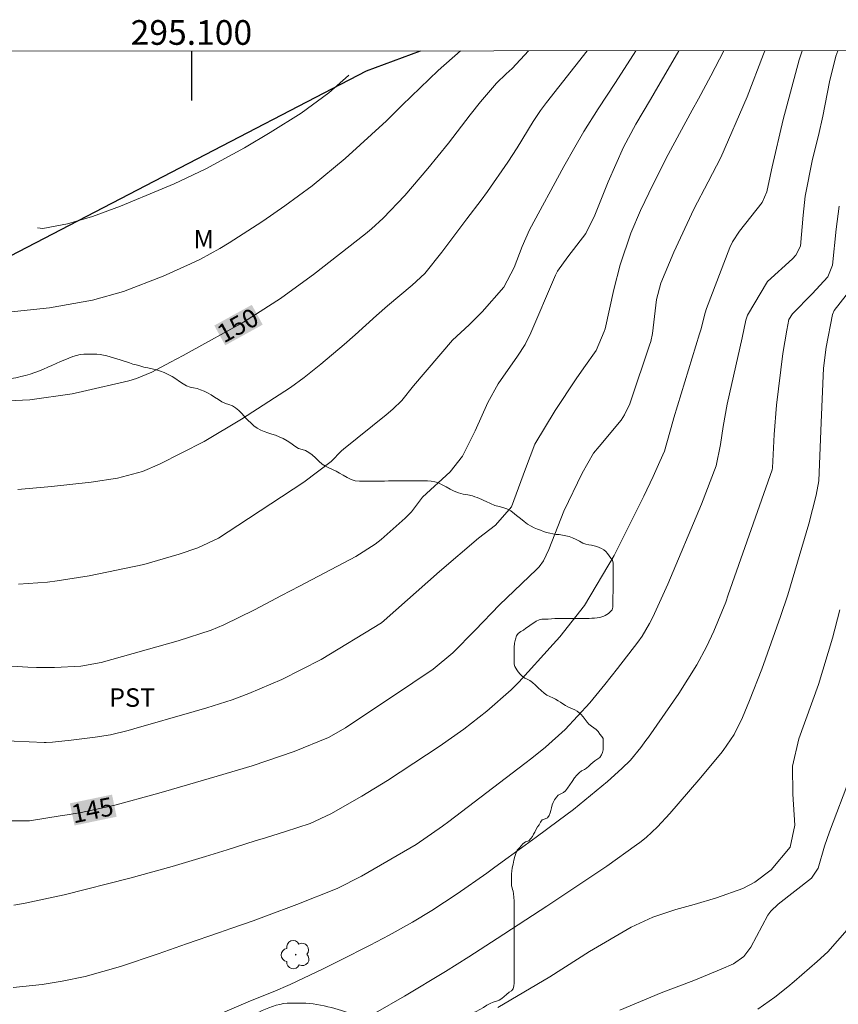
# Model space of a CAD drawing. Units: metres. Extents: x 294687 to 295202, y 1658835 to 1659399.
# Drawn here: x 295086 to 295152, y 1659317 to 1659397 of the extents above; entities that cross this region are included whole.
import ezdxf
from ezdxf.enums import TextEntityAlignment as Align

# ---------------------------------------------------------------- set-up
doc = ezdxf.new("R2010")
doc.units = ezdxf.units.M
doc.header["$MEASUREMENT"] = 0
for name, color, linetype, lineweight in [('Articulacao', 7, 'Continuous', 18), ('Coordenadas', 7, 'Continuous', 9), ('Limite_Restituicao', 6, 'Continuous', 30), ('Topon_Curvas_Mestras_Masc', 255, 'Continuous', 9)]:
    doc.layers.add(name, color=color, linetype=linetype, lineweight=lineweight)
for name, color, linetype, lineweight, true_color in [('Arvores_Isoladas', 7, 'Continuous', 18, 0x00ff33), ('Curvas_Intermediarias', 7, 'Continuous', 9, 0x783c14), ('Curvas_Mestras', 7, 'Continuous', 20, 0x783c14), ('Topon_Cultura', 7, 'Continuous', 9, 0x00ff33), ('Topon_Curvas_Mestras', 7, 'Continuous', 9, 0x783c14), ('Topon_Vegetacao', 7, 'Continuous', 9, 0x00ff33), ('Vegetacao', 7, 'Orla8', 9, 0x00ff33)]:
    doc.layers.add(name, color=color, linetype=linetype, lineweight=lineweight, true_color=true_color)
doc.layers.add('Malha', color=7, linetype='Continuous')
doc.styles.add('Arial', font='arial.ttf', dxfattribs={"height": 1.5})
doc.styles.get("Standard").update_dxf_attribs({"font": 'arial.ttf'})
doc.linetypes.add('Orla8', pattern='A,6,-0.5,["V",Standard,S=1,R=0,X=-0.5,Y=-1],-0.5,6,-0.5,["V",Standard,S=1,R=0,X=-0.5,Y=-1],-0.5', length=14)

# ---------------------------------------------------------------- blocks, each defined once
blk = doc.blocks.new('Arvore')
at = {"layer": 'Arvores_Isoladas'}
blk.add_lwpolyline([(-0.718, 0.493, 0.872324), (-0.722, -0.551, 0.862983), (0.284, -0.827, 0.900105), (0.89, 0.029, 0.863155), (0.262, 0.861, 0.882486)], format="xyb", close=True, dxfattribs=at)
blk.add_circle((0, 0), 0.0286, dxfattribs=at)

msp = doc.modelspace()

# ---------------------------------------------------------------- linework, layer by layer
at = {"layer": 'Articulacao', "flags": 128}
msp.add_lwpolyline([(294703.151, 1659394.037), (295184.683, 1659394.258), (295184.926, 1658839.983), (294703.419, 1658839.761), (294703.151, 1659394.037)], close=True, dxfattribs=at)
at = {"layer": 'Curvas_Intermediarias', "flags": 128}
for points, elevation in [([(295121.807, 1659394.229), (295119.987, 1659392.647), (295117.072, 1659389.817), (295115.805, 1659388.554), (295112.469, 1659385.506), (295109.779, 1659383.295), (295107.567, 1659381.667), (295105.785, 1659380.431), (295105.331, 1659380.136), (295103.052, 1659378.679), (295102.292, 1659378.212), (295100.728, 1659377.354), (295099.924, 1659376.967), (295097.703, 1659375.956), (295094.492, 1659374.731), (295091.973, 1659374.016), (295088.511, 1659373.412), (295085.673, 1659373.099), (295085.119, 1659373.049), (295084.007, 1659372.998), (295081.78, 1659373.07), (295079.893, 1659373.224), (295078.54, 1659373.363), (295075.9, 1659373.766)], 151), ([(295139.487, 1659394.238), (295137.49, 1659390.796), (295137.197, 1659390.293), (295136.018, 1659388.285), (295135.022, 1659386.412), (295133.77, 1659383.602), (295132.692, 1659380.907), (295131.969, 1659379.434), (295130.502, 1659377.537), (295129.67, 1659376.385), (295129.515, 1659376.038), (295127.416, 1659371.192), (295127.298, 1659370.935), (295127.037, 1659370.436), (295126.428, 1659369.486), (295124.865, 1659367.24), (295124.033, 1659365.738), (295122.99, 1659363.435), (295121.963, 1659361.39), (295120.964, 1659360.104), (295118.735, 1659358.048), (295117.847, 1659356.877), (295117.329, 1659356.357), (295115.373, 1659354.63), (295114.894, 1659354.239), (295113.337, 1659353.239), (295108.761, 1659350.858), (295107.307, 1659350.082), (295105.125, 1659348.917), (295102.633, 1659347.716), (295101.601, 1659347.288), (295098.94, 1659346.421), (295092.702, 1659344.646), (295091.052, 1659344.356), (295088.896, 1659344.247), (295087.457, 1659344.259), (295086.737, 1659344.29), (295083.686, 1659344.469)], 147), ([(295143.15, 1659394.239), (295142.081, 1659392.198), (295141.084, 1659390.342), (295140.578, 1659389.419), (295139.546, 1659387.539), (295138.645, 1659385.837), (295137.415, 1659383.421), (295136.397, 1659381.279), (295135.618, 1659379.456), (295134.745, 1659376.874), (295134.243, 1659374.88), (295133.518, 1659371.708), (295133.459, 1659371.473), (295132.787, 1659369.931), (295131.803, 1659368.546), (295131.189, 1659367.643), (295129.485, 1659365.089), (295127.829, 1659362.34), (295127.078, 1659360.348), (295125.932, 1659357.281), (295124.644, 1659355.777), (295123.272, 1659354.727), (295120.092, 1659352.033), (295115.631, 1659348.063), (295115.394, 1659347.88), (295110.521, 1659344.907), (295107.32, 1659343.286), (295104.658, 1659342.155), (295103.305, 1659341.644), (295101.26, 1659340.978), (295100.229, 1659340.675), (295095.323, 1659339.281), (295094.888, 1659339.154), (295093.437, 1659338.806), (295092.189, 1659338.599), (295090.27, 1659338.36), (295088.742, 1659338.191), (295088.23, 1659338.181), (295088.059, 1659338.186), (295084.4, 1659338.34)], 146), ([(295152.373, 1659394.244), (295152.225, 1659393.797), (295151.698, 1659391.728), (295151.169, 1659388.924), (295150.804, 1659387.361), (295150.332, 1659385.44), (295149.729, 1659382.445), (295149.569, 1659380.926), (295149.354, 1659378.403), (295148.986, 1659377.669), (295148.696, 1659377.376), (295146.683, 1659375.534), (295145.06, 1659372.814), (295144.932, 1659372.414), (295144.623, 1659370.979), (295143.426, 1659365.597), (295143.097, 1659363.791), (295142.877, 1659362.323), (295142.528, 1659360.586), (295141.332, 1659357.496), (295138.604, 1659351.007), (295137.393, 1659348.341), (295137.131, 1659347.81), (295136.515, 1659346.8), (295136.17, 1659346.319), (295134.523, 1659344.166), (295133.496, 1659342.873), (295132.288, 1659341.389), (295130.286, 1659339.216), (295128.695, 1659337.798), (295127.593, 1659336.9), (295127.031, 1659336.463), (295120.867, 1659331.773), (295120.348, 1659331.386), (295118.217, 1659329.916), (295113.789, 1659327.333), (295111.825, 1659326.346), (295108.557, 1659325.033), (295106.099, 1659324.122), (295105.009, 1659323.732), (295103.183, 1659323.088), (295102.268, 1659322.77), (295099.598, 1659321.85), (295097.314, 1659321.057), (295094.259, 1659320.031), (295091.39, 1659319.22), (295089.537, 1659318.833), (295087.909, 1659318.569), (295085.563, 1659318.326)], 143), ([(295149.502, 1659394.242), (295149.258, 1659393.514), (295147.958, 1659388.674), (295147.068, 1659384.841), (295147.011, 1659384.586), (295146.904, 1659384.076), (295146.625, 1659382.803), (295146.253, 1659381.944), (295144.425, 1659379.624), (295143.84, 1659378.761), (295143.624, 1659378.287), (295141.746, 1659373.346), (295141.624, 1659372.992), (295141.269, 1659371.618), (295141.176, 1659371.296), (295139.104, 1659364.476), (295139.023, 1659364.196), (295138.338, 1659361.775), (295137.961, 1659360.942), (295137.415, 1659359.74), (295136.664, 1659358.129), (295134.269, 1659353.34), (295131.849, 1659349.29), (295129.851, 1659346.742), (295129.314, 1659346.135), (295126.532, 1659343.077), (295125.914, 1659342.453), (295123.938, 1659340.718), (295122.081, 1659339.266), (295120.802, 1659338.353), (295120.152, 1659337.912), (295116.905, 1659335.763), (295115.884, 1659335.103), (295113.814, 1659333.83), (295111.297, 1659332.384), (295109.613, 1659331.601), (295107.632, 1659330.959), (295105.995, 1659330.455), (295105.179, 1659330.198), (295102.902, 1659329.47), (295101.153, 1659328.928), (295098.451, 1659328.138), (295095.017, 1659327.168), (295089.693, 1659325.841), (295088.795, 1659325.641), (295086.539, 1659325.147), (295085.609, 1659324.982)], 144), ([(295132.077, 1659394.234), (295128.777, 1659390.055), (295128.61, 1659389.839), (295128.289, 1659389.401), (295127.69, 1659388.491), (295126.401, 1659386.364), (295125.639, 1659385.214), (295123.999, 1659382.833), (295123.479, 1659382.129), (295122.33, 1659380.609), (295120.3, 1659377.915), (295118.915, 1659376.185), (295117.892, 1659375.24), (295115.882, 1659373.551), (295114.994, 1659372.787), (295113.262, 1659371.21), (295112.381, 1659370.438), (295110.493, 1659368.83), (295109.15, 1659367.769), (295108.033, 1659366.948), (295104.071, 1659364.371), (295101.026, 1659362.562), (295097.417, 1659360.726), (295096.033, 1659360.147), (295094.009, 1659359.587), (295091.888, 1659359.268), (295088.667, 1659358.925), (295085.924, 1659358.675)], 149), ([(295136.012, 1659394.236), (295134.379, 1659391.674), (295132.948, 1659389.541), (295131.795, 1659387.691), (295131.059, 1659386.426), (295130.168, 1659384.853), (295127.393, 1659379.729), (295126.792, 1659378.386), (295126.141, 1659376.667), (295125.314, 1659375.076), (295123.551, 1659373.077), (295122.501, 1659372.024), (295121.17, 1659370.778), (295118.005, 1659367.093), (295117.042, 1659365.895), (295116.31, 1659365.183), (295115.79, 1659364.742), (295112.319, 1659361.96), (295112.157, 1659361.823), (295111.328, 1659360.95), (295109.103, 1659359.277), (295103.776, 1659355.753), (295102.186, 1659354.735), (295100.535, 1659353.952), (295099.012, 1659353.431), (295096.151, 1659352.609), (295091.716, 1659351.683), (295089.114, 1659351.283), (295088.349, 1659351.18), (295085.993, 1659351.007)], 148), ([(295112.763, 1659392.271), (295112.72, 1659392.235), (295111.127, 1659390.839), (295108.89, 1659389.17), (295106.395, 1659387.606), (295104.292, 1659386.367), (295101.172, 1659384.672), (295098.608, 1659383.457), (295097.957, 1659383.18), (295097.631, 1659383.043), (295094.252, 1659381.636), (295091.993, 1659380.804), (295089.962, 1659380.197), (295087.969, 1659379.82), (295087.538, 1659379.875)], 152), ([(295152.482, 1659381.641), (295152.253, 1659379.767), (295151.952, 1659376.856), (295151.567, 1659375.908), (295150.302, 1659374.538), (295148.697, 1659372.927), (295148.406, 1659372.448), (295148.246, 1659371.597), (295147.938, 1659369.698), (295147.418, 1659365.508), (295147.222, 1659363.141), (295147.09, 1659360.447), (295147.055, 1659360.268), (295143.508, 1659350.14), (295143.297, 1659349.557), (295142.342, 1659347.202), (295141.748, 1659345.934), (295140.959, 1659344.477), (295139.502, 1659342.141), (295137.042, 1659338.618), (295136.836, 1659338.328), (295136.41, 1659337.76), (295135.574, 1659336.751), (295134.886, 1659336.054), (295133.728, 1659335.027), (295130.956, 1659332.754), (295129.731, 1659331.827), (295127.949, 1659330.504), (295127.052, 1659329.85), (295124.6, 1659328.075), (295123.927, 1659327.591), (295121.547, 1659325.923), (295119.482, 1659324.556), (295117.924, 1659323.609), (295116.012, 1659322.547), (295114.483, 1659321.756), (295112.022, 1659320.5), (295110.689, 1659319.832), (295107.991, 1659318.56), (295106.618, 1659317.979), (295104.786, 1659317.237), (295100.819, 1659315.548)], 142), ([(295153.07, 1659374.44), (295152.087, 1659373.196), (295151.953, 1659372.858), (295151.43, 1659370.217), (295151.229, 1659368.515), (295151.034, 1659364.111), (295150.832, 1659359.393), (295150.627, 1659358.226), (295150.042, 1659355.888), (295148.338, 1659350.13), (295147.746, 1659348.375), (295146.21, 1659344.115), (295145.235, 1659341.581), (295145.048, 1659341.113), (295144.651, 1659340.188), (295143.986, 1659338.833), (295143.098, 1659337.536), (295142.901, 1659337.291), (295141.111, 1659335.141), (295138.763, 1659332.431), (295137.773, 1659331.341), (295136.838, 1659330.465), (295136.336, 1659330.066), (295136.078, 1659329.877), (295133.655, 1659328.163), (295128.794, 1659324.923), (295124.784, 1659322.303), (295122.476, 1659320.797), (295120.592, 1659319.616), (295117.268, 1659317.621), (295114.913, 1659316.263)], 141), ([(295153.413, 1659335.419), (295151.716, 1659330.927), (295151.314, 1659329.772), (295150.784, 1659328.001), (295150.241, 1659327.169), (295147.54, 1659325.071), (295146.95, 1659324.511), (295146.703, 1659324.189), (295145.323, 1659321.594), (295144.753, 1659320.825), (295143.922, 1659320.243), (295142.937, 1659319.792), (295140.723, 1659318.895), (295138.073, 1659317.891), (295134.728, 1659316.47)], 139), ([(295153.146, 1659322.98), (295151.576, 1659321.222), (295150.708, 1659320.422), (295148.852, 1659318.81), (295148.336, 1659318.375), (295147.273, 1659317.543), (295145.901, 1659316.573)], 138)]:
    msp.add_lwpolyline(points, dxfattribs=dict(at, elevation=elevation))
at = {"layer": 'Curvas_Mestras', "flags": 128}
for points, elevation in [([(295127.319, 1659394.232), (295125.988, 1659392.794), (295125.514, 1659392.366), (295124.73, 1659391.616), (295123.422, 1659390.094), (295122.585, 1659389.04), (295120.827, 1659386.758), (295119.163, 1659384.698), (295117.307, 1659382.514), (295115.541, 1659380.67), (295114.594, 1659379.815), (295114.104, 1659379.406), (295109.893, 1659376.097), (295108.826, 1659375.308), (295107.232, 1659374.147), (295104.209, 1659372.232), (295099.822, 1659369.813), (295099.322, 1659369.537), (295098.319, 1659368.986), (295096.807, 1659368.178), (295095.565, 1659367.676), (295094.919, 1659367.497), (295091.175, 1659366.619), (295090.331, 1659366.436), (295086.912, 1659365.949), (295083.961, 1659365.81)], 150), ([(295146.464, 1659394.241), (295146.358, 1659393.963), (295145.026, 1659390.514), (295142.906, 1659385.574), (295141.871, 1659383.611), (295140.725, 1659381.406), (295139.092, 1659377.911), (295138.042, 1659375.396), (295137.675, 1659374.065), (295137.352, 1659371.326), (295137.227, 1659370.684), (295137.134, 1659370.37), (295135.607, 1659365.858), (295135.521, 1659365.623), (295135.092, 1659364.721), (295134.816, 1659364.307), (295133.03, 1659362.158), (295132.595, 1659361.614), (295131.661, 1659360.014), (295130.188, 1659356.925), (295129.205, 1659354.427), (295128.951, 1659353.811), (295128.54, 1659352.902), (295128.178, 1659352.419), (295127.967, 1659352.202), (295125.547, 1659349.898), (295124.955, 1659349.322), (295122.988, 1659347.27), (295121.176, 1659345.446), (295119.601, 1659344.112), (295117.951, 1659343), (295112.483, 1659339.375), (295111.098, 1659338.59), (295108.331, 1659337.456), (295104.916, 1659336.274), (295102.089, 1659335.436), (295099.029, 1659334.552), (295097.727, 1659334.166), (295097.073, 1659333.983), (295093.911, 1659333.126), (295093.349, 1659332.981), (295091.078, 1659332.509), (295089.934, 1659332.314), (295089.361, 1659332.222), (295086.879, 1659331.834), (295084.328, 1659331.826)], 145), ([(295152.543, 1659348.931), (295151.957, 1659346.619), (295150.826, 1659342.878), (295149.224, 1659338.467), (295148.717, 1659336.25), (295148.741, 1659333.974), (295148.909, 1659331.474), (295148.529, 1659329.68), (295146.968, 1659327.856), (295145.657, 1659326.852), (295144.697, 1659326.335), (295142.546, 1659325.587), (295140.739, 1659325.039), (295139.245, 1659324.63), (295137.397, 1659324.024), (295135.628, 1659323.218), (295132.265, 1659321.24), (295131.29, 1659320.605), (295129.041, 1659319.181), (295124.828, 1659316.695)], 140)]:
    msp.add_lwpolyline(points, dxfattribs=dict(at, elevation=elevation))
at = {"layer": 'Limite_Restituicao', "flags": 128}
msp.add_lwpolyline([(294703.215, 1659261.503), (294704.707, 1659260.447), (294770.221, 1659233.531), (294796.189, 1659221.024), (294824.022, 1659204.801), (294847.591, 1659189.518), (294877.778, 1659196.885), (294903.029, 1659202.688), (294923.234, 1659217.33), (294951.336, 1659250.812), (294967.388, 1659277.519), (294981.491, 1659297.074), (294996.948, 1659315.842), (295020.844, 1659338.178), (295050.968, 1659359.749), (295114.185, 1659392.606), (295118.569, 1659394.228)], dxfattribs=at)
at = {"layer": 'Malha', "flags": 128}
msp.add_lwpolyline([(295100, 1659394.219), (295100, 1659390.219)], dxfattribs=at)
at = {"layer": 'Topon_Curvas_Mestras_Masc'}
for points in [[(295102.741, 1659370.365, 150), (295105.779, 1659372.04, 150), (295101.856, 1659371.969, 150), (295104.894, 1659373.645, 150)], [(295090.53, 1659331.449, 145), (295093.942, 1659332.159, 145), (295090.157, 1659333.243, 145), (295093.569, 1659333.953, 145)]]:
    msp.add_solid(points, dxfattribs=at)
at = {"layer": 'Vegetacao', "flags": 128}
msp.add_lwpolyline([(295003.614, 1659323.612), (295003.626, 1659323.595), (295003.764, 1659323.425), (295003.892, 1659323.255), (295004.019, 1659323.085), (295004.147, 1659322.915), (295004.275, 1659322.745), (295004.402, 1659322.575), (295004.541, 1659322.394), (295004.658, 1659322.224), (295004.785, 1659322.043), (295004.902, 1659321.873), (295005.03, 1659321.693), (295005.136, 1659321.523), (295005.36, 1659321.193), (295005.466, 1659321.023), (295005.679, 1659320.715), (295005.87, 1659320.417), (295006.041, 1659320.141), (295006.2, 1659319.865), (295006.328, 1659319.578), (295006.456, 1659319.312), (295006.562, 1659319.036), (295006.647, 1659318.78), (295006.722, 1659318.515), (295006.775, 1659318.238), (295006.807, 1659317.951), (295006.828, 1659317.654), (295006.839, 1659317.356), (295006.839, 1659317.026), (295006.839, 1659316.707), (295006.84, 1659316.41), (295006.84, 1659316.144), (295006.84, 1659315.91), (295006.84, 1659315.687), (295006.84, 1659315.463), (295006.84, 1659315.24), (295006.83, 1659315.006), (295006.798, 1659314.762), (295006.755, 1659314.517), (295006.692, 1659314.294), (295006.628, 1659314.103), (295006.543, 1659313.943), (295006.458, 1659313.773), (295006.362, 1659313.613), (295006.256, 1659313.454), (295006.15, 1659313.284), (295006.033, 1659313.071), (295005.927, 1659312.848), (295005.799, 1659312.603), (295005.672, 1659312.337), (295005.534, 1659312.072), (295005.385, 1659311.816), (295005.226, 1659311.55), (295005.056, 1659311.295), (295004.854, 1659311.051), (295004.641, 1659310.838), (295004.407, 1659310.625), (295004.163, 1659310.434), (295003.919, 1659310.242), (295003.653, 1659310.051), (295003.387, 1659309.849), (295003.111, 1659309.636), (295002.856, 1659309.434), (295002.601, 1659309.221), (295002.356, 1659309.008), (295002.133, 1659308.796), (295001.931, 1659308.583), (295001.761, 1659308.36), (295001.623, 1659308.126), (295001.506, 1659307.892), (295001.421, 1659307.647), (295001.368, 1659307.413), (295001.336, 1659307.19), (295001.315, 1659306.977), (295001.315, 1659306.765), (295001.315, 1659306.478), (295001.337, 1659306.212), (295001.39, 1659305.989), (295001.475, 1659305.797), (295001.55, 1659305.606), (295001.667, 1659305.372), (295001.731, 1659305.17), (295001.773, 1659304.957), (295001.89, 1659304.787), (295002.06, 1659304.66), (295002.252, 1659304.543), (295002.422, 1659304.437), (295002.613, 1659304.331), (295002.847, 1659304.214), (295003.049, 1659304.118), (295003.251, 1659304.023), (295003.432, 1659303.927), (295003.655, 1659303.863), (295003.857, 1659303.81), (295004.091, 1659303.768), (295004.357, 1659303.725), (295004.644, 1659303.694), (295004.942, 1659303.662), (295005.24, 1659303.651), (295005.537, 1659303.641), (295005.835, 1659303.641), (295006.122, 1659303.641), (295006.398, 1659303.641), (295006.664, 1659303.641), (295006.93, 1659303.641), (295007.175, 1659303.663), (295007.43, 1659303.684), (295007.674, 1659303.727), (295007.919, 1659303.769), (295008.163, 1659303.823), (295008.408, 1659303.887), (295008.652, 1659303.94), (295008.897, 1659304.004), (295009.152, 1659304.078), (295009.396, 1659304.142), (295009.651, 1659304.227), (295009.896, 1659304.302), (295010.14, 1659304.387), (295010.385, 1659304.461), (295010.629, 1659304.536), (295010.863, 1659304.61), (295011.086, 1659304.685), (295011.31, 1659304.76), (295011.522, 1659304.823), (295011.746, 1659304.887), (295011.979, 1659304.951), (295012.213, 1659305.004), (295012.447, 1659305.047), (295012.692, 1659305.079), (295012.947, 1659305.111), (295013.202, 1659305.143), (295013.468, 1659305.175), (295013.744, 1659305.218), (295014.021, 1659305.26), (295014.308, 1659305.314), (295014.595, 1659305.367), (295014.892, 1659305.431), (295015.179, 1659305.484), (295015.445, 1659305.548), (295015.711, 1659305.623), (295015.977, 1659305.686), (295016.232, 1659305.761), (295016.497, 1659305.835), (295016.763, 1659305.91), (295017.008, 1659305.985), (295017.252, 1659306.048), (295017.475, 1659306.102), (295017.709, 1659306.166), (295017.943, 1659306.219), (295018.166, 1659306.272), (295018.39, 1659306.315), (295018.623, 1659306.336), (295018.857, 1659306.347), (295019.113, 1659306.358), (295019.368, 1659306.358), (295019.644, 1659306.358), (295019.931, 1659306.358), (295020.229, 1659306.358), (295020.526, 1659306.358), (295020.835, 1659306.358), (295021.143, 1659306.358), (295021.451, 1659306.359), (295021.738, 1659306.359), (295022.015, 1659306.359), (295022.27, 1659306.359), (295022.493, 1659306.359), (295022.78, 1659306.359), (295023.014, 1659306.359), (295023.184, 1659306.253), (295023.355, 1659306.104), (295023.503, 1659305.955), (295023.695, 1659305.785), (295023.844, 1659305.647), (295024.003, 1659305.498), (295024.173, 1659305.35), (295024.344, 1659305.201), (295024.535, 1659305.042), (295024.737, 1659304.903), (295024.95, 1659304.765), (295025.163, 1659304.627), (295025.375, 1659304.51), (295025.599, 1659304.393), (295025.822, 1659304.298), (295026.034, 1659304.202), (295026.247, 1659304.128), (295026.46, 1659304.054), (295026.662, 1659304.001), (295026.864, 1659303.958), (295027.162, 1659303.884), (295027.427, 1659303.831), (295027.683, 1659303.778), (295027.938, 1659303.735), (295028.193, 1659303.693), (295028.469, 1659303.661), (295028.671, 1659303.64), (295028.884, 1659303.629), (295029.107, 1659303.619), (295029.341, 1659303.619), (295029.607, 1659303.619), (295029.883, 1659303.619), (295030.181, 1659303.619), (295030.489, 1659303.619), (295030.819, 1659303.62), (295031.159, 1659303.62), (295031.51, 1659303.62), (295031.85, 1659303.62), (295032.18, 1659303.588), (295032.52, 1659303.546), (295032.86, 1659303.482), (295033.211, 1659303.387), (295033.573, 1659303.281), (295033.923, 1659303.142), (295034.253, 1659302.972), (295034.583, 1659302.781), (295034.902, 1659302.558), (295035.2, 1659302.303), (295035.348, 1659302.165), (295035.614, 1659301.889), (295035.859, 1659301.591), (295036.072, 1659301.293), (295036.274, 1659300.985), (295036.444, 1659300.666), (295036.593, 1659300.358), (295036.742, 1659299.912), (295036.806, 1659299.603), (295036.838, 1659299.316), (295036.849, 1659299.04), (295036.806, 1659298.795), (295036.721, 1659298.551), (295036.573, 1659298.317), (295036.381, 1659298.094), (295036.158, 1659297.881), (295035.924, 1659297.679), (295035.68, 1659297.487), (295035.446, 1659297.306), (295035.212, 1659297.147), (295034.989, 1659297.009), (295034.766, 1659296.87), (295034.564, 1659296.743), (295034.362, 1659296.604), (295034.181, 1659296.413), (295034.033, 1659296.168), (295033.905, 1659295.892), (295033.799, 1659295.583), (295033.714, 1659295.264), (295033.65, 1659294.967), (295033.608, 1659294.69), (295033.576, 1659294.425), (295033.566, 1659294.159), (295033.555, 1659293.904), (295033.555, 1659293.67), (295033.577, 1659293.457), (295033.683, 1659293.202), (295033.864, 1659292.989), (295034.066, 1659292.787), (295034.311, 1659292.649), (295034.502, 1659292.554), (295034.725, 1659292.469), (295034.959, 1659292.384), (295035.204, 1659292.31), (295035.448, 1659292.257), (295035.704, 1659292.214), (295035.969, 1659292.193), (295036.246, 1659292.182), (295036.522, 1659292.183), (295036.799, 1659292.183), (295037.086, 1659292.183), (295037.383, 1659292.183), (295037.681, 1659292.183), (295038, 1659292.183), (295038.329, 1659292.183), (295038.659, 1659292.183), (295038.989, 1659292.184), (295039.308, 1659292.184), (295039.637, 1659292.184), (295039.977, 1659292.184), (295040.307, 1659292.184), (295040.637, 1659292.184), (295040.955, 1659292.184), (295041.274, 1659292.185), (295041.572, 1659292.185), (295041.859, 1659292.185), (295042.125, 1659292.153), (295042.369, 1659292.089), (295042.603, 1659292.004), (295042.816, 1659291.888), (295043.018, 1659291.728), (295043.199, 1659291.516), (295043.38, 1659291.271), (295043.55, 1659290.984), (295043.71, 1659290.655), (295043.859, 1659290.315), (295043.997, 1659289.985), (295044.135, 1659289.645), (295044.274, 1659289.326), (295044.412, 1659289.018), (295044.54, 1659288.72), (295044.667, 1659288.454), (295044.816, 1659288.21), (295044.987, 1659287.997), (295045.167, 1659287.795), (295045.369, 1659287.593), (295045.582, 1659287.381), (295045.816, 1659287.168), (295046.061, 1659286.967), (295046.316, 1659286.797), (295046.571, 1659286.68), (295046.826, 1659286.605), (295047.071, 1659286.563), (295047.315, 1659286.552), (295047.549, 1659286.553), (295047.783, 1659286.553), (295048.017, 1659286.553), (295048.251, 1659286.553), (295048.506, 1659286.553), (295048.751, 1659286.553), (295049.006, 1659286.553), (295049.25, 1659286.575), (295049.484, 1659286.596), (295049.739, 1659286.617), (295049.995, 1659286.628), (295050.239, 1659286.639), (295050.494, 1659286.649), (295050.76, 1659286.66), (295051.036, 1659286.66), (295051.313, 1659286.66), (295051.579, 1659286.661), (295051.844, 1659286.661), (295052.1, 1659286.661), (295052.355, 1659286.661), (295052.61, 1659286.661), (295052.854, 1659286.65), (295053.099, 1659286.597), (295053.343, 1659286.512), (295053.577, 1659286.396), (295053.811, 1659286.247), (295054.045, 1659286.077), (295054.269, 1659285.886), (295054.492, 1659285.694), (295054.705, 1659285.492), (295054.907, 1659285.29), (295055.109, 1659285.078), (295055.3, 1659284.876), (295055.481, 1659284.674), (295055.651, 1659284.483), (295055.8, 1659284.292), (295055.928, 1659284.09), (295056.045, 1659283.898), (295056.151, 1659283.686), (295056.247, 1659283.473), (295056.343, 1659283.25), (295056.439, 1659282.995), (295056.524, 1659282.708), (295056.609, 1659282.421), (295056.694, 1659282.134), (295056.801, 1659281.836), (295056.907, 1659281.528), (295057.014, 1659281.22), (295057.141, 1659280.943), (295057.269, 1659280.72), (295057.397, 1659280.518), (295057.546, 1659280.305), (295057.694, 1659280.04), (295057.843, 1659279.71), (295057.992, 1659279.381), (295058.152, 1659279.062), (295058.312, 1659278.764), (295058.482, 1659278.499), (295058.652, 1659278.243), (295058.833, 1659278.01), (295059.024, 1659277.797), (295059.237, 1659277.606), (295059.46, 1659277.446), (295059.694, 1659277.298), (295059.918, 1659277.138), (295060.141, 1659276.968), (295060.354, 1659276.777), (295060.556, 1659276.586), (295060.737, 1659276.405), (295060.896, 1659276.224), (295061.056, 1659276.044), (295061.194, 1659275.874), (295061.332, 1659275.704), (295061.46, 1659275.544), (295061.598, 1659275.395), (295061.736, 1659275.247), (295061.939, 1659275.034), (295062.151, 1659274.853), (295062.375, 1659274.705), (295062.63, 1659274.599), (295062.821, 1659274.524), (295063.023, 1659274.46), (295063.236, 1659274.407), (295063.47, 1659274.354), (295063.714, 1659274.301), (295063.948, 1659274.259), (295064.203, 1659274.227), (295064.459, 1659274.217), (295064.714, 1659274.206), (295064.969, 1659274.196), (295065.224, 1659274.196), (295065.49, 1659274.196), (295065.745, 1659274.196), (295066, 1659274.207), (295066.266, 1659274.27), (295066.51, 1659274.377), (295066.744, 1659274.536), (295066.978, 1659274.739), (295067.201, 1659274.973), (295067.424, 1659275.217), (295067.637, 1659275.441), (295067.849, 1659275.611), (295068.051, 1659275.749), (295068.253, 1659275.909), (295068.434, 1659276.1), (295068.593, 1659276.291), (295068.742, 1659276.494), (295068.87, 1659276.696), (295068.976, 1659276.876), (295069.114, 1659277.153), (295069.188, 1659277.376), (295069.252, 1659277.759), (295069.294, 1659278.237), (295069.305, 1659278.62), (295069.304, 1659278.822), (295069.315, 1659279.035), (295069.315, 1659279.237), (295069.315, 1659279.609), (295069.315, 1659279.906), (295069.315, 1659280.108), (295069.315, 1659280.279), (295069.314, 1659280.47), (295069.293, 1659280.693), (295069.25, 1659280.98), (295069.208, 1659281.214), (295069.186, 1659281.459), (295069.176, 1659281.671), (295069.176, 1659281.937), (295069.175, 1659282.245), (295069.186, 1659282.586), (295069.207, 1659282.926), (295069.249, 1659283.223), (295069.292, 1659283.457), (295069.377, 1659283.681), (295069.504, 1659283.84), (295069.611, 1659284.085), (295069.717, 1659284.34), (295069.823, 1659284.563), (295069.929, 1659284.797), (295070.004, 1659284.999), (295070.088, 1659285.265), (295070.163, 1659285.573), (295070.237, 1659285.935), (295070.269, 1659286.137), (295070.343, 1659286.53), (295070.428, 1659286.902), (295070.502, 1659287.221), (295070.587, 1659287.466), (295070.715, 1659287.647), (295070.842, 1659287.859), (295070.927, 1659288.051), (295071.033, 1659288.242), (295071.193, 1659288.497), (295071.363, 1659288.731), (295071.48, 1659288.912), (295071.586, 1659289.135), (295071.681, 1659289.391), (295071.777, 1659289.688), (295071.862, 1659290.018), (295071.936, 1659290.348), (295071.989, 1659290.635), (295072.042, 1659290.869), (295072.127, 1659291.113), (295072.202, 1659291.305), (295072.255, 1659291.496), (295072.329, 1659291.709), (295072.446, 1659291.974), (295072.584, 1659292.208), (295072.743, 1659292.432), (295072.86, 1659292.623), (295072.988, 1659292.857), (295073.126, 1659293.123), (295073.274, 1659293.389), (295073.444, 1659293.644), (295073.615, 1659293.835), (295073.795, 1659293.974), (295073.987, 1659294.059), (295074.178, 1659294.133), (295074.38, 1659294.272), (295074.582, 1659294.452), (295074.784, 1659294.623), (295074.986, 1659294.761), (295075.177, 1659294.835), (295075.475, 1659294.91), (295075.762, 1659294.974), (295075.953, 1659295.091), (295076.144, 1659295.261), (295076.346, 1659295.453), (295076.548, 1659295.655), (295076.761, 1659295.825), (295076.973, 1659295.963), (295077.196, 1659296.07), (295077.42, 1659296.133), (295077.653, 1659296.197), (295077.887, 1659296.272), (295078.111, 1659296.4), (295078.334, 1659296.548), (295078.557, 1659296.708), (295078.769, 1659296.836), (295078.993, 1659296.953), (295079.205, 1659297.048), (295079.418, 1659297.155), (295079.63, 1659297.304), (295079.832, 1659297.495), (295080.034, 1659297.729), (295080.226, 1659297.974), (295080.427, 1659298.208), (295080.629, 1659298.41), (295080.821, 1659298.548), (295081.023, 1659298.623), (295081.214, 1659298.687), (295081.405, 1659298.793), (295081.597, 1659298.931), (295081.799, 1659299.08), (295082.011, 1659299.208), (295082.224, 1659299.314), (295082.426, 1659299.399), (295082.628, 1659299.495), (295082.83, 1659299.623), (295083.031, 1659299.793), (295083.233, 1659300.016), (295083.414, 1659300.282), (295083.584, 1659300.559), (295083.743, 1659300.856), (295083.892, 1659301.144), (295084.019, 1659301.399), (295084.136, 1659301.58), (295084.275, 1659301.728), (295084.391, 1659301.941), (295084.466, 1659302.164), (295084.529, 1659302.409), (295084.593, 1659302.632), (295084.646, 1659302.834), (295084.742, 1659303.121), (295084.795, 1659303.323), (295084.869, 1659303.557), (295084.954, 1659303.813), (295085.06, 1659304.142), (295085.177, 1659304.482), (295085.326, 1659304.812), (295085.474, 1659305.099), (295085.634, 1659305.322), (295085.804, 1659305.482), (295085.974, 1659305.599), (295086.24, 1659305.705), (295086.516, 1659305.78), (295086.792, 1659305.791), (295087.005, 1659305.801), (295087.218, 1659305.802), (295087.441, 1659305.802), (295087.664, 1659305.802), (295087.898, 1659305.802), (295088.143, 1659305.802), (295088.398, 1659305.802), (295088.664, 1659305.802), (295088.94, 1659305.802), (295089.238, 1659305.802), (295089.535, 1659305.792), (295089.854, 1659305.771), (295090.173, 1659305.739), (295090.492, 1659305.697), (295090.822, 1659305.644), (295091.13, 1659305.591), (295091.438, 1659305.527), (295091.747, 1659305.453), (295092.055, 1659305.368), (295092.342, 1659305.261), (295092.608, 1659305.155), (295092.874, 1659305.06), (295093.129, 1659304.996), (295093.363, 1659304.954), (295093.586, 1659304.943), (295093.81, 1659304.954), (295094.012, 1659305.018), (295094.213, 1659305.145), (295094.415, 1659305.305), (295094.607, 1659305.486), (295094.798, 1659305.645), (295094.989, 1659305.752), (295095.266, 1659305.869), (295095.446, 1659306.007), (295095.627, 1659306.209), (295095.808, 1659306.411), (295095.978, 1659306.603), (295096.137, 1659306.762), (295096.286, 1659306.911), (295096.435, 1659307.06), (295096.583, 1659307.219), (295096.732, 1659307.422), (295096.87, 1659307.655), (295097.019, 1659307.943), (295097.168, 1659308.23), (295097.316, 1659308.517), (295097.465, 1659308.751), (295097.699, 1659308.932), (295097.943, 1659309.091), (295098.124, 1659309.293), (295098.294, 1659309.538), (295098.464, 1659309.761), (295098.634, 1659309.974), (295098.804, 1659310.155), (295098.985, 1659310.314), (295099.165, 1659310.484), (295099.346, 1659310.676), (295099.537, 1659310.889), (295099.739, 1659311.154), (295099.952, 1659311.463), (295100.154, 1659311.782), (295100.334, 1659312.08), (295100.536, 1659312.335), (295100.749, 1659312.526), (295100.961, 1659312.633), (295101.174, 1659312.707), (295101.386, 1659312.771), (295101.599, 1659312.899), (295101.833, 1659313.09), (295102.067, 1659313.282), (295102.279, 1659313.452), (295102.481, 1659313.611), (295102.683, 1659313.728), (295102.885, 1659313.835), (295103.076, 1659313.941), (295103.257, 1659314.069), (295103.416, 1659314.25), (295103.576, 1659314.494), (295103.746, 1659314.771), (295103.916, 1659315.058), (295104.096, 1659315.313), (295104.288, 1659315.515), (295104.468, 1659315.675), (295104.66, 1659315.802), (295104.851, 1659315.93), (295105.053, 1659316.058), (295105.276, 1659316.185), (295105.499, 1659316.313), (295105.744, 1659316.441), (295105.999, 1659316.558), (295106.275, 1659316.664), (295106.573, 1659316.781), (295106.871, 1659316.877), (295107.168, 1659316.952), (295107.466, 1659317.016), (295107.764, 1659317.048), (295108.061, 1659317.058), (295108.359, 1659317.059), (295108.657, 1659317.059), (295108.954, 1659317.059), (295109.263, 1659317.038), (295109.56, 1659317.016), (295109.858, 1659316.985), (295110.156, 1659316.942), (295110.464, 1659316.879), (295110.762, 1659316.826), (295111.059, 1659316.762), (295111.346, 1659316.688), (295111.634, 1659316.613), (295111.899, 1659316.539), (295112.155, 1659316.465), (295112.41, 1659316.38), (295112.654, 1659316.295), (295112.888, 1659316.21), (295113.101, 1659316.125), (295113.324, 1659316.051), (295113.547, 1659315.987), (295113.771, 1659315.923), (295114.005, 1659315.881), (295114.239, 1659315.838), (295114.483, 1659315.785), (295114.738, 1659315.732), (295114.993, 1659315.669), (295115.281, 1659315.605), (295115.568, 1659315.531), (295115.876, 1659315.456), (295116.174, 1659315.371), (295116.461, 1659315.286), (295116.748, 1659315.202), (295117.056, 1659315.127), (295117.365, 1659315.074), (295117.662, 1659315.032), (295117.971, 1659315.011), (295118.289, 1659314.99), (295118.608, 1659315), (295118.917, 1659315.064), (295119.225, 1659315.181), (295119.523, 1659315.32), (295119.831, 1659315.447), (295120.118, 1659315.564), (295120.405, 1659315.639), (295120.681, 1659315.724), (295120.936, 1659315.809), (295121.202, 1659315.905), (295121.468, 1659316.001), (295121.723, 1659316.086), (295121.978, 1659316.15), (295122.244, 1659316.182), (295122.52, 1659316.214), (295122.797, 1659316.257), (295123.084, 1659316.363), (295123.371, 1659316.523), (295123.658, 1659316.703), (295123.934, 1659316.884), (295124.21, 1659317.033), (295124.465, 1659317.14), (295124.71, 1659317.214), (295124.944, 1659317.299), (295125.156, 1659317.438), (295125.348, 1659317.597), (295125.528, 1659317.757), (295125.752, 1659317.927), (295125.932, 1659318.055), (295126.081, 1659318.214), (295126.134, 1659318.448), (295126.145, 1659318.671), (295126.155, 1659318.927), (295126.155, 1659319.182), (295126.155, 1659319.437), (295126.155, 1659319.649), (295126.155, 1659319.905), (295126.155, 1659320.149), (295126.154, 1659320.351), (295126.154, 1659320.606), (295126.154, 1659320.84), (295126.154, 1659321.042), (295126.154, 1659321.297), (295126.154, 1659321.531), (295126.154, 1659321.797), (295126.154, 1659322.095), (295126.154, 1659322.382), (295126.154, 1659322.637), (295126.153, 1659322.85), (295126.153, 1659323.105), (295126.153, 1659323.328), (295126.153, 1659323.615), (295126.153, 1659323.838), (295126.153, 1659324.04), (295126.153, 1659324.263), (295126.153, 1659324.465), (295126.153, 1659324.721), (295126.153, 1659325.008), (295126.152, 1659325.327), (295126.131, 1659325.635), (295126.099, 1659325.901), (295126.067, 1659326.113), (295126.014, 1659326.273), (295125.982, 1659326.39), (295125.95, 1659326.56), (295125.939, 1659326.847), (295125.928, 1659327.091), (295125.928, 1659327.293), (295125.939, 1659327.538), (295125.96, 1659327.751), (295126.002, 1659328.016), (295126.066, 1659328.314), (295126.14, 1659328.633), (295126.215, 1659328.931), (295126.289, 1659329.186), (295126.406, 1659329.441), (295126.576, 1659329.633), (295126.714, 1659329.803), (295126.863, 1659329.973), (295127.086, 1659330.111), (295127.33, 1659330.218), (295127.511, 1659330.388), (295127.628, 1659330.547), (295127.724, 1659330.739), (295127.819, 1659330.919), (295127.936, 1659331.143), (295128.053, 1659331.334), (295128.17, 1659331.504), (295128.276, 1659331.728), (295128.425, 1659331.919), (295128.659, 1659331.994), (295128.85, 1659332.068), (295128.988, 1659332.27), (295129.062, 1659332.462), (295129.126, 1659332.674), (295129.179, 1659332.876), (295129.232, 1659333.121), (295129.328, 1659333.312), (295129.434, 1659333.525), (295129.572, 1659333.748), (295129.732, 1659333.908), (295129.923, 1659334.014), (295130.146, 1659334.131), (295130.306, 1659334.269), (295130.476, 1659334.482), (295130.656, 1659334.737), (295130.847, 1659335.024), (295131.039, 1659335.301), (295131.23, 1659335.535), (295131.421, 1659335.726), (295131.602, 1659335.865), (295131.857, 1659335.992), (295132.027, 1659336.099), (295132.197, 1659336.258), (295132.367, 1659336.418), (295132.527, 1659336.567), (295132.697, 1659336.694), (295132.93, 1659336.843), (295133.1, 1659336.971), (295133.239, 1659337.162), (295133.313, 1659337.354), (295133.355, 1659337.577), (295133.366, 1659337.832), (295133.366, 1659338.077), (295133.366, 1659338.279), (295133.355, 1659338.491), (295133.249, 1659338.661), (295133.1, 1659338.853), (295132.972, 1659339.065), (295132.812, 1659339.235), (295132.621, 1659339.373), (295132.43, 1659339.49), (295132.217, 1659339.65), (295132.068, 1659339.82), (295131.908, 1659340.032), (295131.738, 1659340.266), (295131.557, 1659340.479), (295131.27, 1659340.712), (295131.079, 1659340.829), (295130.887, 1659340.914), (295130.696, 1659340.978), (295130.505, 1659341.052), (295130.303, 1659341.169), (295130.101, 1659341.307), (295129.909, 1659341.445), (295129.707, 1659341.562), (295129.494, 1659341.679), (295129.282, 1659341.785), (295129.048, 1659341.892), (295128.814, 1659342.019), (295128.58, 1659342.178), (295128.335, 1659342.38), (295128.112, 1659342.593), (295127.878, 1659342.816), (295127.644, 1659343.029), (295127.421, 1659343.199), (295127.208, 1659343.315), (295127.006, 1659343.4), (295126.814, 1659343.539), (295126.644, 1659343.709), (295126.485, 1659343.889), (295126.357, 1659344.07), (295126.219, 1659344.325), (295126.155, 1659344.527), (295126.144, 1659344.761), (295126.144, 1659344.963), (295126.144, 1659345.229), (295126.144, 1659345.526), (295126.154, 1659345.867), (295126.186, 1659346.228), (295126.26, 1659346.558), (295126.356, 1659346.823), (295126.473, 1659347.015), (295126.685, 1659347.174), (295126.909, 1659347.291), (295127.111, 1659347.44), (295127.323, 1659347.589), (295127.525, 1659347.728), (295127.748, 1659347.866), (295127.95, 1659348.004), (295128.173, 1659348.121), (295128.407, 1659348.164), (295128.652, 1659348.175), (295128.907, 1659348.175), (295129.183, 1659348.196), (295129.46, 1659348.218), (295129.747, 1659348.218), (295129.949, 1659348.218), (295130.161, 1659348.218), (295130.374, 1659348.218), (295130.587, 1659348.218), (295130.799, 1659348.218), (295131.023, 1659348.218), (295131.235, 1659348.218), (295131.448, 1659348.218), (295131.735, 1659348.218), (295132.011, 1659348.219), (295132.235, 1659348.219), (295132.437, 1659348.24), (295132.67, 1659348.261), (295132.872, 1659348.283), (295133.085, 1659348.304), (295133.266, 1659348.347), (295133.425, 1659348.4), (295133.531, 1659348.464), (295133.67, 1659348.549), (295133.787, 1659348.634), (295133.935, 1659348.772), (295134.084, 1659348.921), (295134.137, 1659349.134), (295134.137, 1659349.346), (295134.148, 1659349.57), (295134.148, 1659349.814), (295134.147, 1659350.006), (295134.158, 1659350.123), (295134.169, 1659350.282), (295134.168, 1659350.569), (295134.179, 1659350.856), (295134.179, 1659351.026), (295134.179, 1659351.154), (295134.179, 1659351.26), (295134.179, 1659351.335), (295134.179, 1659351.42), (295134.179, 1659351.558), (295134.179, 1659351.77), (295134.178, 1659352.015), (295134.178, 1659352.281), (295134.178, 1659352.515), (295134.178, 1659352.717), (295134.125, 1659352.961), (295133.987, 1659353.11), (295133.848, 1659353.312), (295133.721, 1659353.482), (295133.572, 1659353.641), (295133.412, 1659353.779), (295133.242, 1659353.886), (295133.051, 1659353.981), (295132.849, 1659354.056), (295132.647, 1659354.119), (295132.434, 1659354.162), (295132.2, 1659354.194), (295131.966, 1659354.247), (295131.711, 1659354.342), (295131.445, 1659354.48), (295131.169, 1659354.618), (295130.892, 1659354.756), (295130.616, 1659354.863), (295130.35, 1659354.937), (295130.073, 1659354.99), (295129.808, 1659355.022), (295129.542, 1659355.043), (295129.276, 1659355.075), (295129.032, 1659355.128), (295128.787, 1659355.202), (295128.542, 1659355.287), (295128.298, 1659355.372), (295128.043, 1659355.468), (295127.787, 1659355.574), (295127.522, 1659355.701), (295127.245, 1659355.871), (295126.958, 1659356.073), (295126.66, 1659356.317), (295126.352, 1659356.583), (295126.192, 1659356.711), (295125.884, 1659356.944), (295125.565, 1659357.125), (295125.246, 1659357.231), (295124.927, 1659357.305), (295124.587, 1659357.39), (295124.246, 1659357.539), (295123.885, 1659357.709), (295123.704, 1659357.794), (295123.523, 1659357.879), (295123.162, 1659358.028), (295122.97, 1659358.091), (295122.779, 1659358.155), (295122.396, 1659358.24), (295122.024, 1659358.314), (295121.652, 1659358.399), (295121.301, 1659358.537), (295120.961, 1659358.718), (295120.642, 1659358.898), (295120.333, 1659359.068), (295120.025, 1659359.206), (295119.727, 1659359.302), (295119.43, 1659359.355), (295119.132, 1659359.376), (295118.845, 1659359.387), (295118.558, 1659359.387), (295118.281, 1659359.386), (295118.005, 1659359.386), (295117.729, 1659359.386), (295117.452, 1659359.386), (295117.165, 1659359.386), (295116.878, 1659359.386), (295116.58, 1659359.386), (295116.272, 1659359.375), (295115.964, 1659359.375), (295115.655, 1659359.364), (295115.326, 1659359.364), (295114.986, 1659359.353), (295114.656, 1659359.353), (295114.316, 1659359.353), (295113.965, 1659359.353), (295113.614, 1659359.363), (295113.274, 1659359.384), (295112.934, 1659359.48), (295112.615, 1659359.65), (295112.306, 1659359.83), (295112.009, 1659360), (295111.721, 1659360.16), (295111.434, 1659360.308), (295111.147, 1659360.436), (295110.871, 1659360.563), (295110.594, 1659360.744), (295110.318, 1659360.978), (295110.052, 1659361.233), (295109.786, 1659361.477), (295109.52, 1659361.679), (295109.244, 1659361.828), (295108.967, 1659361.913), (295108.68, 1659361.998), (295108.372, 1659362.189), (295108.063, 1659362.423), (295107.755, 1659362.625), (295107.436, 1659362.805), (295107.117, 1659362.943), (295106.809, 1659363.071), (295106.511, 1659363.177), (295106.202, 1659363.272), (295105.905, 1659363.368), (295105.618, 1659363.485), (295105.331, 1659363.644), (295105.054, 1659363.835), (295104.777, 1659364.101), (295104.639, 1659364.239), (295104.501, 1659364.388), (295104.235, 1659364.686), (295104.107, 1659364.824), (295103.841, 1659365.089), (295103.576, 1659365.291), (295103.32, 1659365.451), (295103.044, 1659365.557), (295102.767, 1659365.642), (295102.47, 1659365.78), (295102.183, 1659365.96), (295101.885, 1659366.152), (295101.598, 1659366.343), (295101.311, 1659366.513), (295101.023, 1659366.662), (295100.736, 1659366.768), (295100.46, 1659366.853), (295100.173, 1659366.916), (295099.896, 1659366.97), (295099.609, 1659367.076), (295099.322, 1659367.235), (295099.024, 1659367.426), (295098.737, 1659367.639), (295098.44, 1659367.841), (295098.121, 1659368.011), (295097.802, 1659368.159), (295097.483, 1659368.276), (295097.164, 1659368.372), (295096.823, 1659368.457), (295096.483, 1659368.531), (295096.153, 1659368.605), (295095.835, 1659368.69), (295095.537, 1659368.775), (295095.26, 1659368.849), (295094.995, 1659368.934), (295094.739, 1659369.019), (295094.484, 1659369.104), (295094.229, 1659369.189), (295093.952, 1659369.274), (295093.676, 1659369.359), (295093.41, 1659369.433), (295093.144, 1659369.508), (295092.879, 1659369.561), (295092.613, 1659369.614), (295092.347, 1659369.645), (295092.081, 1659369.656), (295091.815, 1659369.656), (295091.55, 1659369.656), (295091.273, 1659369.645), (295090.976, 1659369.613), (295090.678, 1659369.549), (295090.38, 1659369.453), (295090.061, 1659369.336), (295089.732, 1659369.198), (295089.392, 1659369.049), (295089.052, 1659368.889), (295088.701, 1659368.74), (295088.361, 1659368.591), (295088.021, 1659368.442), (295087.68, 1659368.304), (295087.319, 1659368.166), (295086.947, 1659368.038), (295086.564, 1659367.921), (295086.182, 1659367.825), (295085.98, 1659367.782), (295085.778, 1659367.74), (295085.576, 1659367.697), (295085.374, 1659367.676), (295085.172, 1659367.644), (295084.97, 1659367.622), (295084.768, 1659367.59), (295084.385, 1659367.558), (295084.013, 1659367.558), (295083.673, 1659367.558), (295083.354, 1659367.558), (295083.056, 1659367.59), (295082.78, 1659367.653), (295082.524, 1659367.738), (295082.28, 1659367.866), (295082.056, 1659368.004), (295081.854, 1659368.174), (295081.663, 1659368.355), (295081.482, 1659368.535), (295081.323, 1659368.726), (295081.163, 1659368.971), (295081.025, 1659369.247), (295080.908, 1659369.577), (295080.801, 1659369.96), (295080.748, 1659370.161), (295080.695, 1659370.374), (295080.652, 1659370.576), (295080.609, 1659370.778), (295080.535, 1659371.118), (295080.45, 1659371.427), (295080.375, 1659371.628), (295080.322, 1659371.841), (295080.279, 1659372.086), (295080.226, 1659372.319), (295080.183, 1659372.532), (295080.109, 1659372.808), (295080.045, 1659373.042), (295080.002, 1659373.287), (295079.981, 1659373.489), (295079.97, 1659373.723), (295079.96, 1659374.01), (295079.949, 1659374.318), (295079.949, 1659374.626), (295079.949, 1659374.913), (295079.927, 1659375.147), (295079.863, 1659375.381), (295079.746, 1659375.551), (295079.64, 1659375.721), (295079.636, 1659375.727)], dxfattribs=at)

# ---------------------------------------------------------------- block references
at = {"layer": 'Arvores_Isoladas'}
msp.add_blockref('Arvore', (295108.454, 1659320.979), dxfattribs=at)

# ---------------------------------------------------------------- texts
at = {"layer": 'Coordenadas', "style": 'Arial'}
msp.add_text('295.100', height=2, dxfattribs=at).set_placement((295100, 1659394.719), align=Align.CENTER)
at = {"layer": 'Topon_Cultura', "style": 'Arial'}
msp.add_text('PST', height=1.5, rotation=0.02417, dxfattribs=at).set_placement((295093.326, 1659341.066))
at = {"layer": 'Topon_Curvas_Mestras', "style": 'Arial'}
for s, rotation, p in [('150', 28.87275, (295103.757, 1659371.982, 150)), ('145', 11.74496, (295091.977, 1659332.696, 145))]:
    msp.add_text(s, height=1.5, rotation=rotation, dxfattribs=at).set_placement(p, align=Align.MIDDLE_CENTER)
at = {"layer": 'Topon_Vegetacao', "style": 'Arial'}
msp.add_text('M', height=1.5, rotation=0.02417, dxfattribs=at).set_placement((295100.17, 1659378.22))

doc.saveas('drawing.dxf')
